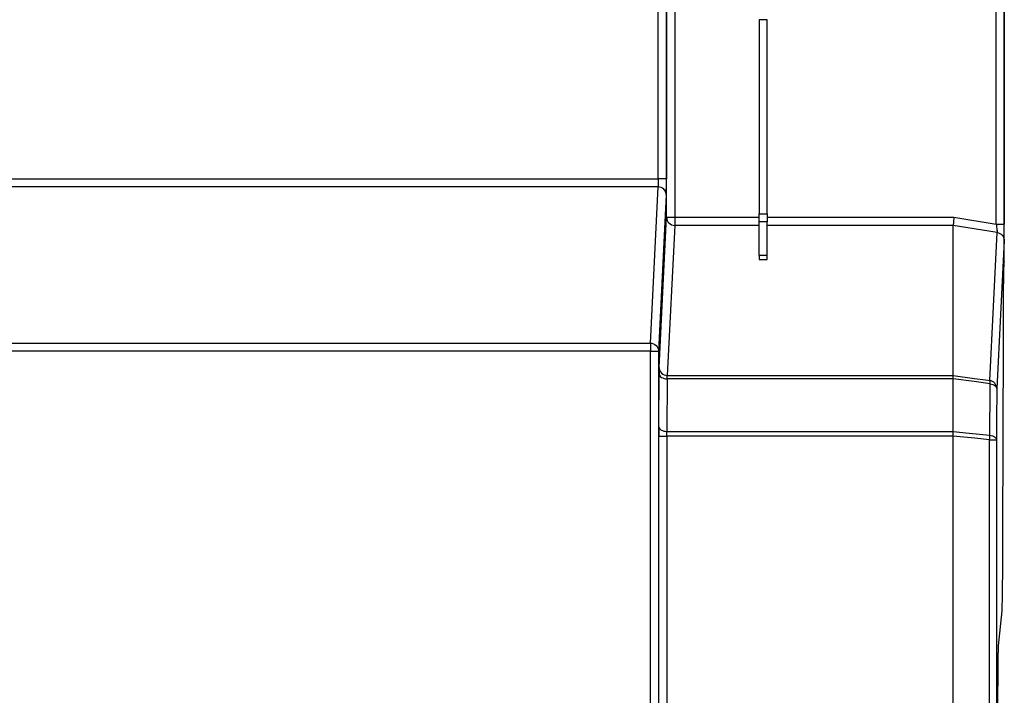
# Model space of a CAD drawing. Units: inches. Extents: x 0.5 to 11.1, y -9.2 to -1.6.
# Drawn here: x 8.1 to 8.6, y -4 to -3.7 of the extents above; entities that cross this region are included whole.
import ezdxf

# ---------------------------------------------------------------- set-up
doc = ezdxf.new("R2010")
doc.units = ezdxf.units.IN
doc.header["$MEASUREMENT"] = 0
doc.layers.add('Layer 1', color=7, linetype='Continuous', lineweight=0)

# ---------------------------------------------------------------- blocks, each defined once
blk = doc.blocks.new('Block_6')
at = {"layer": 'Layer 1', "color": 18, "lineweight": 25, "true_color": 0x010101}
for points in [[(8.39271, -3.78625), (8.39271, -3.78625), (8.39271, -3.66355), (8.39271, -3.66355)], [(8.39671, -3.66355), (8.39671, -3.66355), (8.39671, -3.78625), (8.39671, -3.78625)], [(8.39682, -3.80506), (8.39682, -3.80506), (8.39682, -3.67502), (8.39682, -3.67502)], [(8.40082, -3.67502), (8.40082, -3.67502), (8.40082, -3.80506), (8.40082, -3.80506)], [(8.55806, -3.80842), (8.55806, -3.80842), (8.55806, -3.67502), (8.55806, -3.67502)], [(8.56206, -3.67502), (8.56206, -3.67502), (8.56206, -3.80842), (8.56206, -3.80842)], [(8.56207, -3.77861), (8.56207, -3.77861), (8.56207, -3.68017), (8.56207, -3.68017)], [(8.44607, -3.70842), (8.44607, -3.70842), (8.44207, -3.70842), (8.44207, -3.70842)], [(8.44207, -3.70842), (8.44207, -3.70842), (8.44207, -3.80342), (8.44207, -3.80342)], [(8.44607, -3.80342), (8.44607, -3.80342), (8.44607, -3.70842), (8.44607, -3.70842)], [(8.56207, -3.77874), (8.56207, -3.77874), (8.56207, -3.77861), (8.56207, -3.77861)], [(8.56207, -3.77874), (8.56207, -3.77874), (8.56207, -3.77874), (8.56207, -3.77874)], [(8.56207, -3.81893), (8.56207, -3.81893), (8.56207, -3.77874), (8.56207, -3.77874)], [(2.45029, -3.78625), (2.45029, -3.78625), (8.39271, -3.78625), (8.39271, -3.78625)], [(8.39265, -3.7902), (8.39265, -3.7902), (2.45036, -3.7902), (2.45036, -3.7902)], [(8.38888, -3.86662), (8.38888, -3.86662), (8.39265, -3.7902), (8.39265, -3.7902)], [(8.39665, -3.79413), (8.39665, -3.79413), (8.39288, -3.87055), (8.39288, -3.87055)], [(8.39318, -3.87848), (8.39318, -3.87848), (8.39682, -3.80506), (8.39682, -3.80506)], [(8.40082, -3.80506), (8.40082, -3.80506), (8.44207, -3.80506), (8.44207, -3.80506)], [(8.44207, -3.80342), (8.44207, -3.80342), (8.44607, -3.80342), (8.44607, -3.80342)], [(8.44607, -3.80506), (8.44607, -3.80506), (8.53739, -3.80506), (8.53739, -3.80506)], [(8.53739, -3.80506), (8.53739, -3.80506), (8.55806, -3.80842), (8.55806, -3.80842)], [(8.40082, -3.809), (8.40082, -3.809), (8.39718, -3.88242), (8.39718, -3.88242)], [(8.44207, -3.809), (8.44207, -3.809), (8.40082, -3.809), (8.40082, -3.809)], [(8.44607, -3.80735), (8.44607, -3.80735), (8.44207, -3.80735), (8.44207, -3.80735)], [(8.44207, -3.82378), (8.44207, -3.82378), (8.44207, -3.80735), (8.44207, -3.80735)], [(8.44607, -3.82378), (8.44607, -3.82378), (8.44607, -3.80735), (8.44607, -3.80735)], [(8.53707, -3.809), (8.53707, -3.809), (8.44607, -3.809), (8.44607, -3.809)], [(8.53707, -3.88242), (8.53707, -3.88242), (8.53707, -3.809), (8.53707, -3.809)], [(8.55863, -3.8125), (8.55863, -3.8125), (8.53707, -3.809), (8.53707, -3.809)], [(8.53707, -3.809), (8.53707, -3.809), (8.53707, -3.809), (8.53707, -3.809)], [(8.55501, -3.88492), (8.55501, -3.88492), (8.55863, -3.8125), (8.55863, -3.8125)], [(8.562, -3.81639), (8.562, -3.81639), (8.55838, -3.88881), (8.55838, -3.88881)], [(8.44207, -3.82378), (8.44207, -3.82378), (8.44207, -3.82578), (8.44207, -3.82578)], [(8.44607, -3.82378), (8.44607, -3.82378), (8.44207, -3.82378), (8.44207, -3.82378)], [(8.44607, -3.82578), (8.44607, -3.82578), (8.44607, -3.82378), (8.44607, -3.82378)], [(8.44207, -3.82578), (8.44207, -3.82578), (8.44607, -3.82578), (8.44607, -3.82578)], [(8.56195, -3.82823), (8.56195, -3.82823), (8.56201, -3.82666), (8.56201, -3.82666)], [(8.56201, -3.8266), (8.56201, -3.8266), (8.56203, -3.82657), (8.56203, -3.82657)], [(8.56201, -3.8266), (8.56201, -3.8266), (8.56201, -3.82666), (8.56201, -3.82666)], [(2.45414, -3.86662), (2.45414, -3.86662), (8.38888, -3.86662), (8.38888, -3.86662)], [(8.56138, -3.96067), (8.56138, -3.96067), (8.5616, -3.86453), (8.5616, -3.86453)], [(8.38888, -3.87055), (8.38888, -3.87055), (2.45414, -3.87055), (2.45414, -3.87055)], [(8.38888, -4.37281), (8.38888, -4.37281), (8.38888, -3.87055), (8.38888, -3.87055)], [(8.39288, -3.87055), (8.39288, -3.87055), (8.39288, -4.37281), (8.39288, -4.37281)], [(8.39299, -3.9075), (8.39299, -3.9075), (8.39314, -3.88177), (8.39314, -3.88177)], [(8.39718, -3.88242), (8.39718, -3.88242), (8.53707, -3.88242), (8.53707, -3.88242)], [(8.53707, -3.88242), (8.53707, -3.88242), (8.53707, -3.88242), (8.53707, -3.88242)], [(8.39714, -3.88406), (8.39714, -3.88406), (8.39699, -3.90981), (8.39699, -3.90981)], [(8.53707, -3.88406), (8.53707, -3.88406), (8.39714, -3.88406), (8.39714, -3.88406)], [(8.53707, -3.88405), (8.53707, -3.88405), (8.53707, -3.88406), (8.53707, -3.88406)], [(8.53707, -3.90981), (8.53707, -3.90981), (8.53707, -3.88406), (8.53707, -3.88406)], [(8.39699, -3.90981), (8.39699, -3.90981), (8.53707, -3.90981), (8.53707, -3.90981)], [(8.53707, -3.90981), (8.53707, -3.90981), (8.53707, -3.90982), (8.53707, -3.90982)], [(8.39297, -4.33291), (8.39297, -4.33291), (8.39297, -3.9121), (8.39297, -3.9121)], [(8.39697, -3.9121), (8.39697, -3.9121), (8.39697, -4.33291), (8.39697, -4.33291)], [(8.53707, -3.9121), (8.53707, -3.9121), (8.39697, -3.9121), (8.39697, -3.9121)], [(8.53707, -3.91209), (8.53707, -3.91209), (8.53707, -3.9121), (8.53707, -3.9121)], [(8.53707, -4.33291), (8.53707, -4.33291), (8.53707, -3.9121), (8.53707, -3.9121)], [(8.55486, -4.33105), (8.55486, -4.33105), (8.55486, -3.91389), (8.55486, -3.91389)], [(8.55822, -3.91389), (8.55822, -3.91389), (8.55822, -4.33105), (8.55822, -4.33105)], [(8.55928, -4.01474), (8.55928, -4.01474), (8.56099, -3.99753), (8.56099, -3.99753)]]:
    blk.add_open_spline(points, degree=3, dxfattribs=at)
for points, knots in [([(8.39271, -3.78625), (8.39271, -3.78625), (8.39271, -3.78695), (8.39271, -3.78695), (8.39271, -3.78695), (8.39271, -3.78762), (8.39271, -3.78762), (8.39271, -3.78762), (8.39271, -3.78825), (8.39271, -3.78825), (8.39271, -3.78825), (8.3927, -3.78882), (8.3927, -3.78882), (8.3927, -3.78882), (8.39268, -3.78932), (8.39268, -3.78932), (8.39268, -3.78932), (8.39268, -3.78971), (8.39268, -3.78971), (8.39268, -3.78971), (8.39267, -3.79002), (8.39267, -3.79002), (8.39267, -3.79002), (8.39265, -3.7902), (8.39265, -3.7902)], [0, 0, 0, 0, 1, 1, 1, 2, 2, 2, 3, 3, 3, 4, 4, 4, 5, 5, 5, 6, 6, 6, 7, 7, 7, 8, 8, 8, 8]), ([(8.39671, -3.78625), (8.39671, -3.78625), (8.39663, -3.78625), (8.39663, -3.78625), (8.39663, -3.78625), (8.3964, -3.78625), (8.3964, -3.78625), (8.3964, -3.78625), (8.39603, -3.78625), (8.39603, -3.78625), (8.39603, -3.78625), (8.39553, -3.78625), (8.39553, -3.78625), (8.39553, -3.78625), (8.39493, -3.78625), (8.39493, -3.78625), (8.39493, -3.78625), (8.39424, -3.78625), (8.39424, -3.78625), (8.39424, -3.78625), (8.39349, -3.78625), (8.39349, -3.78625), (8.39349, -3.78625), (8.39271, -3.78625), (8.39271, -3.78625)], [0, 0, 0, 0, 1, 1, 1, 2, 2, 2, 3, 3, 3, 4, 4, 4, 5, 5, 5, 6, 6, 6, 7, 7, 7, 8, 8, 8, 8]), ([(8.39665, -3.79413), (8.39665, -3.79413), (8.39667, -3.79377), (8.39667, -3.79377), (8.39667, -3.79377), (8.39668, -3.79318), (8.39668, -3.79318), (8.39668, -3.79318), (8.39668, -3.79238), (8.39668, -3.79238), (8.39668, -3.79238), (8.3967, -3.79139), (8.3967, -3.79139), (8.3967, -3.79139), (8.39671, -3.79025), (8.39671, -3.79025), (8.39671, -3.79025), (8.39671, -3.78899), (8.39671, -3.78899), (8.39671, -3.78899), (8.39671, -3.78764), (8.39671, -3.78764), (8.39671, -3.78764), (8.39671, -3.78625), (8.39671, -3.78625)], [0, 0, 0, 0, 1, 1, 1, 2, 2, 2, 3, 3, 3, 4, 4, 4, 5, 5, 5, 6, 6, 6, 7, 7, 7, 8, 8, 8, 8]), ([(8.39665, -3.79413), (8.39665, -3.79413), (8.39658, -3.79337), (8.39658, -3.79337), (8.39658, -3.79337), (8.39635, -3.79263), (8.39635, -3.79263), (8.39635, -3.79263), (8.39597, -3.79195), (8.39597, -3.79195), (8.39597, -3.79195), (8.39549, -3.79135), (8.39549, -3.79135), (8.39549, -3.79135), (8.39488, -3.79085), (8.39488, -3.79085), (8.39488, -3.79085), (8.39418, -3.79049), (8.39418, -3.79049), (8.39418, -3.79049), (8.39343, -3.79027), (8.39343, -3.79027), (8.39343, -3.79027), (8.39265, -3.7902), (8.39265, -3.7902)], [0, 0, 0, 0, 1, 1, 1, 2, 2, 2, 3, 3, 3, 4, 4, 4, 5, 5, 5, 6, 6, 6, 7, 7, 7, 8, 8, 8, 8]), ([(8.39682, -3.80506), (8.39682, -3.80506), (8.39689, -3.80584), (8.39689, -3.80584), (8.39689, -3.80584), (8.39713, -3.80657), (8.39713, -3.80657), (8.39713, -3.80657), (8.3975, -3.80725), (8.3975, -3.80725), (8.3975, -3.80725), (8.39799, -3.80785), (8.39799, -3.80785), (8.39799, -3.80785), (8.3986, -3.80834), (8.3986, -3.80834), (8.3986, -3.80834), (8.39929, -3.8087), (8.39929, -3.8087), (8.39929, -3.8087), (8.40004, -3.80893), (8.40004, -3.80893), (8.40004, -3.80893), (8.40082, -3.809), (8.40082, -3.809)], [0, 0, 0, 0, 1, 1, 1, 2, 2, 2, 3, 3, 3, 4, 4, 4, 5, 5, 5, 6, 6, 6, 7, 7, 7, 8, 8, 8, 8]), ([(8.39682, -3.80506), (8.39682, -3.80506), (8.3969, -3.80506), (8.3969, -3.80506), (8.3969, -3.80506), (8.39713, -3.80506), (8.39713, -3.80506), (8.39713, -3.80506), (8.3975, -3.80506), (8.3975, -3.80506), (8.3975, -3.80506), (8.398, -3.80506), (8.398, -3.80506), (8.398, -3.80506), (8.39861, -3.80506), (8.39861, -3.80506), (8.39861, -3.80506), (8.39929, -3.80506), (8.39929, -3.80506), (8.39929, -3.80506), (8.40004, -3.80506), (8.40004, -3.80506), (8.40004, -3.80506), (8.40082, -3.80506), (8.40082, -3.80506)], [0, 0, 0, 0, 1, 1, 1, 2, 2, 2, 3, 3, 3, 4, 4, 4, 5, 5, 5, 6, 6, 6, 7, 7, 7, 8, 8, 8, 8]), ([(8.40082, -3.80506), (8.40082, -3.80506), (8.40082, -3.80575), (8.40082, -3.80575), (8.40082, -3.80575), (8.40082, -3.80643), (8.40082, -3.80643), (8.40082, -3.80643), (8.40082, -3.80706), (8.40082, -3.80706), (8.40082, -3.80706), (8.40082, -3.80764), (8.40082, -3.80764), (8.40082, -3.80764), (8.40082, -3.80813), (8.40082, -3.80813), (8.40082, -3.80813), (8.40082, -3.80853), (8.40082, -3.80853), (8.40082, -3.80853), (8.40082, -3.80882), (8.40082, -3.80882), (8.40082, -3.80882), (8.40082, -3.809), (8.40082, -3.809)], [0, 0, 0, 0, 1, 1, 1, 2, 2, 2, 3, 3, 3, 4, 4, 4, 5, 5, 5, 6, 6, 6, 7, 7, 7, 8, 8, 8, 8]), ([(8.44207, -3.80735), (8.44207, -3.80735), (8.44207, -3.80717), (8.44207, -3.80717), (8.44207, -3.80717), (8.44207, -3.80688), (8.44207, -3.80688), (8.44207, -3.80688), (8.44207, -3.80648), (8.44207, -3.80648), (8.44207, -3.80648), (8.44207, -3.80599), (8.44207, -3.80599), (8.44207, -3.80599), (8.44207, -3.80542), (8.44207, -3.80542), (8.44207, -3.80542), (8.44207, -3.80478), (8.44207, -3.80478), (8.44207, -3.80478), (8.44207, -3.80412), (8.44207, -3.80412), (8.44207, -3.80412), (8.44207, -3.80342), (8.44207, -3.80342)], [0, 0, 0, 0, 1, 1, 1, 2, 2, 2, 3, 3, 3, 4, 4, 4, 5, 5, 5, 6, 6, 6, 7, 7, 7, 8, 8, 8, 8]), ([(8.44607, -3.80342), (8.44607, -3.80342), (8.44607, -3.80412), (8.44607, -3.80412), (8.44607, -3.80412), (8.44607, -3.80478), (8.44607, -3.80478), (8.44607, -3.80478), (8.44607, -3.80542), (8.44607, -3.80542), (8.44607, -3.80542), (8.44607, -3.80599), (8.44607, -3.80599), (8.44607, -3.80599), (8.44607, -3.80648), (8.44607, -3.80648), (8.44607, -3.80648), (8.44607, -3.80688), (8.44607, -3.80688), (8.44607, -3.80688), (8.44607, -3.80717), (8.44607, -3.80717), (8.44607, -3.80717), (8.44607, -3.80735), (8.44607, -3.80735)], [0, 0, 0, 0, 1, 1, 1, 2, 2, 2, 3, 3, 3, 4, 4, 4, 5, 5, 5, 6, 6, 6, 7, 7, 7, 8, 8, 8, 8]), ([(8.53739, -3.80506), (8.53739, -3.80506), (8.53733, -3.80575), (8.53733, -3.80575), (8.53733, -3.80575), (8.53728, -3.80643), (8.53728, -3.80643), (8.53728, -3.80643), (8.53722, -3.80706), (8.53722, -3.80706), (8.53722, -3.80706), (8.53718, -3.80764), (8.53718, -3.80764), (8.53718, -3.80764), (8.53714, -3.80813), (8.53714, -3.80813), (8.53714, -3.80813), (8.53711, -3.80853), (8.53711, -3.80853), (8.53711, -3.80853), (8.53708, -3.80882), (8.53708, -3.80882), (8.53708, -3.80882), (8.53707, -3.809), (8.53707, -3.809)], [0, 0, 0, 0, 1, 1, 1, 2, 2, 2, 3, 3, 3, 4, 4, 4, 5, 5, 5, 6, 6, 6, 7, 7, 7, 8, 8, 8, 8]), ([(8.55806, -3.80842), (8.55806, -3.80842), (8.55817, -3.80914), (8.55817, -3.80914), (8.55817, -3.80914), (8.55826, -3.80985), (8.55826, -3.80985), (8.55826, -3.80985), (8.55836, -3.8105), (8.55836, -3.8105), (8.55836, -3.8105), (8.55844, -3.8111), (8.55844, -3.8111), (8.55844, -3.8111), (8.55851, -3.8116), (8.55851, -3.8116), (8.55851, -3.8116), (8.55857, -3.81202), (8.55857, -3.81202), (8.55857, -3.81202), (8.55861, -3.81232), (8.55861, -3.81232), (8.55861, -3.81232), (8.55863, -3.8125), (8.55863, -3.8125)], [0, 0, 0, 0, 1, 1, 1, 2, 2, 2, 3, 3, 3, 4, 4, 4, 5, 5, 5, 6, 6, 6, 7, 7, 7, 8, 8, 8, 8]), ([(8.55806, -3.80842), (8.55806, -3.80842), (8.55883, -3.80842), (8.55883, -3.80842), (8.55883, -3.80842), (8.55957, -3.80842), (8.55957, -3.80842), (8.55957, -3.80842), (8.56026, -3.80842), (8.56026, -3.80842), (8.56026, -3.80842), (8.56088, -3.80842), (8.56088, -3.80842), (8.56088, -3.80842), (8.56136, -3.80842), (8.56136, -3.80842), (8.56136, -3.80842), (8.56174, -3.80842), (8.56174, -3.80842), (8.56174, -3.80842), (8.56197, -3.80842), (8.56197, -3.80842), (8.56197, -3.80842), (8.56206, -3.80842), (8.56206, -3.80842)], [0, 0, 0, 0, 1, 1, 1, 2, 2, 2, 3, 3, 3, 4, 4, 4, 5, 5, 5, 6, 6, 6, 7, 7, 7, 8, 8, 8, 8]), ([(8.562, -3.81639), (8.562, -3.81639), (8.56201, -3.81603), (8.56201, -3.81603), (8.56201, -3.81603), (8.56201, -3.81545), (8.56201, -3.81545), (8.56201, -3.81545), (8.56203, -3.81463), (8.56203, -3.81463), (8.56203, -3.81463), (8.56204, -3.81364), (8.56204, -3.81364), (8.56204, -3.81364), (8.56204, -3.81248), (8.56204, -3.81248), (8.56204, -3.81248), (8.56204, -3.8112), (8.56204, -3.8112), (8.56204, -3.8112), (8.56206, -3.80984), (8.56206, -3.80984), (8.56206, -3.80984), (8.56206, -3.80842), (8.56206, -3.80842)], [0, 0, 0, 0, 1, 1, 1, 2, 2, 2, 3, 3, 3, 4, 4, 4, 5, 5, 5, 6, 6, 6, 7, 7, 7, 8, 8, 8, 8]), ([(8.55863, -3.8125), (8.55863, -3.8125), (8.55931, -3.81268), (8.55931, -3.81268), (8.55931, -3.81268), (8.55996, -3.81296), (8.55996, -3.81296), (8.55996, -3.81296), (8.56053, -3.81335), (8.56053, -3.81335), (8.56053, -3.81335), (8.56104, -3.81384), (8.56104, -3.81384), (8.56104, -3.81384), (8.56145, -3.81441), (8.56145, -3.81441), (8.56145, -3.81441), (8.56175, -3.81503), (8.56175, -3.81503), (8.56175, -3.81503), (8.56193, -3.81571), (8.56193, -3.81571), (8.56193, -3.81571), (8.562, -3.81639), (8.562, -3.81639)], [0, 0, 0, 0, 1, 1, 1, 2, 2, 2, 3, 3, 3, 4, 4, 4, 5, 5, 5, 6, 6, 6, 7, 7, 7, 8, 8, 8, 8]), ([(8.56203, -3.82657), (8.56203, -3.82657), (8.56203, -3.82603), (8.56203, -3.82603), (8.56203, -3.82603), (8.56204, -3.82524), (8.56204, -3.82524), (8.56204, -3.82524), (8.56206, -3.82425), (8.56206, -3.82425), (8.56206, -3.82425), (8.56206, -3.82309), (8.56206, -3.82309), (8.56206, -3.82309), (8.56207, -3.82178), (8.56207, -3.82178), (8.56207, -3.82178), (8.56207, -3.82038), (8.56207, -3.82038), (8.56207, -3.82038), (8.56207, -3.81893), (8.56207, -3.81893)], [0, 0, 0, 0, 1, 1, 1, 2, 2, 2, 3, 3, 3, 4, 4, 4, 5, 5, 5, 6, 6, 6, 7, 7, 7, 7]), ([(8.5616, -3.86453), (8.5616, -3.86453), (8.56163, -3.85568), (8.56163, -3.85568), (8.56163, -3.85568), (8.56167, -3.84761), (8.56167, -3.84761), (8.56167, -3.84761), (8.56172, -3.84061), (8.56172, -3.84061), (8.56172, -3.84061), (8.56179, -3.83492), (8.56179, -3.83492), (8.56179, -3.83492), (8.56186, -3.83074), (8.56186, -3.83074), (8.56186, -3.83074), (8.56195, -3.82823), (8.56195, -3.82823)], [0, 0, 0, 0, 1, 1, 1, 2, 2, 2, 3, 3, 3, 4, 4, 4, 5, 5, 5, 6, 6, 6, 6]), ([(8.38888, -3.86662), (8.38888, -3.86662), (8.38965, -3.86668), (8.38965, -3.86668), (8.38965, -3.86668), (8.3904, -3.86691), (8.3904, -3.86691), (8.3904, -3.86691), (8.3911, -3.86728), (8.3911, -3.86728), (8.3911, -3.86728), (8.3917, -3.86777), (8.3917, -3.86777), (8.3917, -3.86777), (8.3922, -3.86836), (8.3922, -3.86836), (8.3922, -3.86836), (8.39257, -3.86905), (8.39257, -3.86905), (8.39257, -3.86905), (8.39279, -3.86978), (8.39279, -3.86978), (8.39279, -3.86978), (8.39288, -3.87055), (8.39288, -3.87055)], [0, 0, 0, 0, 1, 1, 1, 2, 2, 2, 3, 3, 3, 4, 4, 4, 5, 5, 5, 6, 6, 6, 7, 7, 7, 8, 8, 8, 8]), ([(8.38888, -3.86662), (8.38888, -3.86662), (8.38888, -3.8668), (8.38888, -3.8668), (8.38888, -3.8668), (8.38888, -3.86709), (8.38888, -3.86709), (8.38888, -3.86709), (8.38888, -3.86749), (8.38888, -3.86749), (8.38888, -3.86749), (8.38888, -3.86798), (8.38888, -3.86798), (8.38888, -3.86798), (8.38888, -3.86855), (8.38888, -3.86855), (8.38888, -3.86855), (8.38888, -3.86918), (8.38888, -3.86918), (8.38888, -3.86918), (8.38888, -3.86985), (8.38888, -3.86985), (8.38888, -3.86985), (8.38888, -3.87055), (8.38888, -3.87055)], [0, 0, 0, 0, 1, 1, 1, 2, 2, 2, 3, 3, 3, 4, 4, 4, 5, 5, 5, 6, 6, 6, 7, 7, 7, 8, 8, 8, 8]), ([(8.38888, -3.87055), (8.38888, -3.87055), (8.38965, -3.87055), (8.38965, -3.87055), (8.38965, -3.87055), (8.39039, -3.87055), (8.39039, -3.87055), (8.39039, -3.87055), (8.39108, -3.87055), (8.39108, -3.87055), (8.39108, -3.87055), (8.3917, -3.87055), (8.3917, -3.87055), (8.3917, -3.87055), (8.39218, -3.87055), (8.39218, -3.87055), (8.39218, -3.87055), (8.39256, -3.87055), (8.39256, -3.87055), (8.39256, -3.87055), (8.39279, -3.87055), (8.39279, -3.87055), (8.39279, -3.87055), (8.39288, -3.87055), (8.39288, -3.87055)], [0, 0, 0, 0, 1, 1, 1, 2, 2, 2, 3, 3, 3, 4, 4, 4, 5, 5, 5, 6, 6, 6, 7, 7, 7, 8, 8, 8, 8]), ([(8.39318, -3.87848), (8.39318, -3.87848), (8.39317, -3.87891), (8.39317, -3.87891), (8.39317, -3.87891), (8.39315, -3.87961), (8.39315, -3.87961), (8.39315, -3.87961), (8.39315, -3.88059), (8.39315, -3.88059), (8.39315, -3.88059), (8.39314, -3.88177), (8.39314, -3.88177)], [0, 0, 0, 0, 1, 1, 1, 2, 2, 2, 3, 3, 3, 4, 4, 4, 4]), ([(8.39314, -3.88177), (8.39314, -3.88177), (8.39322, -3.88221), (8.39322, -3.88221), (8.39322, -3.88221), (8.39346, -3.88264), (8.39346, -3.88264), (8.39346, -3.88264), (8.39382, -3.88305), (8.39382, -3.88305), (8.39382, -3.88305), (8.39432, -3.88339), (8.39432, -3.88339), (8.39432, -3.88339), (8.39493, -3.88367), (8.39493, -3.88367), (8.39493, -3.88367), (8.39561, -3.88389), (8.39561, -3.88389), (8.39561, -3.88389), (8.39636, -3.88402), (8.39636, -3.88402), (8.39636, -3.88402), (8.39714, -3.88406), (8.39714, -3.88406)], [0, 0, 0, 0, 1, 1, 1, 2, 2, 2, 3, 3, 3, 4, 4, 4, 5, 5, 5, 6, 6, 6, 7, 7, 7, 8, 8, 8, 8]), ([(8.39318, -3.87848), (8.39318, -3.87848), (8.39326, -3.87925), (8.39326, -3.87925), (8.39326, -3.87925), (8.39349, -3.87999), (8.39349, -3.87999), (8.39349, -3.87999), (8.39386, -3.88067), (8.39386, -3.88067), (8.39386, -3.88067), (8.39436, -3.88127), (8.39436, -3.88127), (8.39436, -3.88127), (8.39496, -3.88175), (8.39496, -3.88175), (8.39496, -3.88175), (8.39565, -3.88212), (8.39565, -3.88212), (8.39565, -3.88212), (8.3964, -3.88235), (8.3964, -3.88235), (8.3964, -3.88235), (8.39718, -3.88242), (8.39718, -3.88242)], [0, 0, 0, 0, 1, 1, 1, 2, 2, 2, 3, 3, 3, 4, 4, 4, 5, 5, 5, 6, 6, 6, 7, 7, 7, 8, 8, 8, 8]), ([(8.39714, -3.88406), (8.39714, -3.88406), (8.39715, -3.88348), (8.39715, -3.88348), (8.39715, -3.88348), (8.39715, -3.88299), (8.39715, -3.88299), (8.39715, -3.88299), (8.39717, -3.88263), (8.39717, -3.88263), (8.39717, -3.88263), (8.39718, -3.88242), (8.39718, -3.88242)], [0, 0, 0, 0, 1, 1, 1, 2, 2, 2, 3, 3, 3, 4, 4, 4, 4]), ([(8.53707, -3.88405), (8.53707, -3.88405), (8.5371, -3.88299), (8.5371, -3.88299), (8.5371, -3.88299), (8.53708, -3.88246), (8.53708, -3.88246), (8.53708, -3.88246), (8.53707, -3.88242), (8.53707, -3.88242)], [0, 0, 0, 0, 1, 1, 1, 2, 2, 2, 3, 3, 3, 3]), ([(8.53707, -3.88242), (8.53707, -3.88242), (8.54756, -3.88388), (8.54756, -3.88388), (8.54756, -3.88388), (8.55288, -3.88463), (8.55288, -3.88463), (8.55288, -3.88463), (8.55501, -3.88492), (8.55501, -3.88492)], [0, 0, 0, 0, 1, 1, 1, 2, 2, 2, 3, 3, 3, 3]), ([(8.55513, -3.88656), (8.55513, -3.88656), (8.54726, -3.88546), (8.54726, -3.88546), (8.54726, -3.88546), (8.53707, -3.88405), (8.53707, -3.88405)], [0, 0, 0, 0, 1, 1, 1, 2, 2, 2, 2]), ([(8.55497, -3.91164), (8.55497, -3.91164), (8.55501, -3.90509), (8.55501, -3.90509), (8.55501, -3.90509), (8.55507, -3.89582), (8.55507, -3.89582), (8.55507, -3.89582), (8.5551, -3.89009), (8.5551, -3.89009), (8.5551, -3.89009), (8.55513, -3.88656), (8.55513, -3.88656)], [0, 0, 0, 0, 1, 1, 1, 2, 2, 2, 3, 3, 3, 4, 4, 4, 4]), ([(8.55513, -3.88656), (8.55513, -3.88656), (8.55513, -3.88625), (8.55513, -3.88625), (8.55513, -3.88625), (8.55514, -3.88598), (8.55514, -3.88598), (8.55514, -3.88598), (8.55514, -3.88573), (8.55514, -3.88573), (8.55514, -3.88573), (8.55513, -3.88549), (8.55513, -3.88549), (8.55513, -3.88549), (8.55511, -3.8853), (8.55511, -3.8853), (8.55511, -3.8853), (8.55508, -3.88514), (8.55508, -3.88514), (8.55508, -3.88514), (8.55506, -3.88502), (8.55506, -3.88502), (8.55506, -3.88502), (8.55501, -3.88492), (8.55501, -3.88492)], [0, 0, 0, 0, 1, 1, 1, 2, 2, 2, 3, 3, 3, 4, 4, 4, 5, 5, 5, 6, 6, 6, 7, 7, 7, 8, 8, 8, 8]), ([(8.55838, -3.88881), (8.55838, -3.88881), (8.55832, -3.88811), (8.55832, -3.88811), (8.55832, -3.88811), (8.55814, -3.88745), (8.55814, -3.88745), (8.55814, -3.88745), (8.55783, -3.88682), (8.55783, -3.88682), (8.55783, -3.88682), (8.55743, -3.88625), (8.55743, -3.88625), (8.55743, -3.88625), (8.55692, -3.88577), (8.55692, -3.88577), (8.55692, -3.88577), (8.55633, -3.88538), (8.55633, -3.88538), (8.55633, -3.88538), (8.5557, -3.88509), (8.5557, -3.88509), (8.5557, -3.88509), (8.55501, -3.88492), (8.55501, -3.88492)], [0, 0, 0, 0, 1, 1, 1, 2, 2, 2, 3, 3, 3, 4, 4, 4, 5, 5, 5, 6, 6, 6, 7, 7, 7, 8, 8, 8, 8]), ([(8.55513, -3.88656), (8.55513, -3.88656), (8.55578, -3.88667), (8.55578, -3.88667), (8.55578, -3.88667), (8.5564, -3.88684), (8.5564, -3.88684), (8.5564, -3.88684), (8.55697, -3.88707), (8.55697, -3.88707), (8.55697, -3.88707), (8.55745, -3.88735), (8.55745, -3.88735), (8.55745, -3.88735), (8.55785, -3.88768), (8.55785, -3.88768), (8.55785, -3.88768), (8.55814, -3.88803), (8.55814, -3.88803), (8.55814, -3.88803), (8.55832, -3.88842), (8.55832, -3.88842), (8.55832, -3.88842), (8.55838, -3.88881), (8.55838, -3.88881)], [0, 0, 0, 0, 1, 1, 1, 2, 2, 2, 3, 3, 3, 4, 4, 4, 5, 5, 5, 6, 6, 6, 7, 7, 7, 8, 8, 8, 8]), ([(8.55838, -3.88881), (8.55838, -3.88881), (8.55836, -3.89234), (8.55836, -3.89234), (8.55836, -3.89234), (8.55831, -3.90121), (8.55831, -3.90121), (8.55831, -3.90121), (8.55825, -3.91009), (8.55825, -3.91009), (8.55825, -3.91009), (8.55822, -3.91389), (8.55822, -3.91389)], [0, 0, 0, 0, 1, 1, 1, 2, 2, 2, 3, 3, 3, 4, 4, 4, 4]), ([(8.39299, -3.9075), (8.39299, -3.9075), (8.39297, -3.90893), (8.39297, -3.90893), (8.39297, -3.90893), (8.39297, -3.91048), (8.39297, -3.91048), (8.39297, -3.91048), (8.39297, -3.9121), (8.39297, -3.9121)], [0, 0, 0, 0, 1, 1, 1, 2, 2, 2, 3, 3, 3, 3]), ([(8.39299, -3.9075), (8.39299, -3.9075), (8.39307, -3.90796), (8.39307, -3.90796), (8.39307, -3.90796), (8.39329, -3.90838), (8.39329, -3.90838), (8.39329, -3.90838), (8.39367, -3.90878), (8.39367, -3.90878), (8.39367, -3.90878), (8.39417, -3.90913), (8.39417, -3.90913), (8.39417, -3.90913), (8.39476, -3.90941), (8.39476, -3.90941), (8.39476, -3.90941), (8.39546, -3.90963), (8.39546, -3.90963), (8.39546, -3.90963), (8.39621, -3.90975), (8.39621, -3.90975), (8.39621, -3.90975), (8.39699, -3.90981), (8.39699, -3.90981)], [0, 0, 0, 0, 1, 1, 1, 2, 2, 2, 3, 3, 3, 4, 4, 4, 5, 5, 5, 6, 6, 6, 7, 7, 7, 8, 8, 8, 8]), ([(8.39697, -3.9121), (8.39697, -3.9121), (8.39697, -3.9113), (8.39697, -3.9113), (8.39697, -3.9113), (8.39697, -3.91052), (8.39697, -3.91052), (8.39697, -3.91052), (8.39699, -3.90981), (8.39699, -3.90981)], [0, 0, 0, 0, 1, 1, 1, 2, 2, 2, 3, 3, 3, 3]), ([(8.53707, -3.91209), (8.53707, -3.91209), (8.53708, -3.91091), (8.53708, -3.91091), (8.53708, -3.91091), (8.53707, -3.90982), (8.53707, -3.90982)], [0, 0, 0, 0, 1, 1, 1, 2, 2, 2, 2]), ([(8.53707, -3.90982), (8.53707, -3.90982), (8.54493, -3.91062), (8.54493, -3.91062), (8.54493, -3.91062), (8.55497, -3.91164), (8.55497, -3.91164)], [0, 0, 0, 0, 1, 1, 1, 2, 2, 2, 2]), ([(8.55486, -3.91389), (8.55486, -3.91389), (8.55489, -3.91359), (8.55489, -3.91359), (8.55489, -3.91359), (8.55492, -3.9133), (8.55492, -3.9133), (8.55492, -3.9133), (8.55493, -3.913), (8.55493, -3.913), (8.55493, -3.913), (8.55495, -3.91271), (8.55495, -3.91271), (8.55495, -3.91271), (8.55496, -3.91243), (8.55496, -3.91243), (8.55496, -3.91243), (8.55497, -3.91216), (8.55497, -3.91216), (8.55497, -3.91216), (8.55497, -3.91189), (8.55497, -3.91189), (8.55497, -3.91189), (8.55497, -3.91164), (8.55497, -3.91164)], [0, 0, 0, 0, 1, 1, 1, 2, 2, 2, 3, 3, 3, 4, 4, 4, 5, 5, 5, 6, 6, 6, 7, 7, 7, 8, 8, 8, 8]), ([(8.55497, -3.91164), (8.55497, -3.91164), (8.55564, -3.91175), (8.55564, -3.91175), (8.55564, -3.91175), (8.55625, -3.91192), (8.55625, -3.91192), (8.55625, -3.91192), (8.55682, -3.91216), (8.55682, -3.91216), (8.55682, -3.91216), (8.55731, -3.91243), (8.55731, -3.91243), (8.55731, -3.91243), (8.5577, -3.91275), (8.5577, -3.91275), (8.5577, -3.91275), (8.55799, -3.91311), (8.55799, -3.91311), (8.55799, -3.91311), (8.55817, -3.9135), (8.55817, -3.9135), (8.55817, -3.9135), (8.55822, -3.91389), (8.55822, -3.91389)], [0, 0, 0, 0, 1, 1, 1, 2, 2, 2, 3, 3, 3, 4, 4, 4, 5, 5, 5, 6, 6, 6, 7, 7, 7, 8, 8, 8, 8]), ([(8.39297, -3.9121), (8.39297, -3.9121), (8.39306, -3.9121), (8.39306, -3.9121), (8.39306, -3.9121), (8.39328, -3.9121), (8.39328, -3.9121), (8.39328, -3.9121), (8.39365, -3.9121), (8.39365, -3.9121), (8.39365, -3.9121), (8.39415, -3.9121), (8.39415, -3.9121), (8.39415, -3.9121), (8.39476, -3.9121), (8.39476, -3.9121), (8.39476, -3.9121), (8.39545, -3.9121), (8.39545, -3.9121), (8.39545, -3.9121), (8.3962, -3.9121), (8.3962, -3.9121), (8.3962, -3.9121), (8.39697, -3.9121), (8.39697, -3.9121)], [0, 0, 0, 0, 1, 1, 1, 2, 2, 2, 3, 3, 3, 4, 4, 4, 5, 5, 5, 6, 6, 6, 7, 7, 7, 8, 8, 8, 8]), ([(8.55486, -3.91389), (8.55486, -3.91389), (8.5476, -3.91316), (8.5476, -3.91316), (8.5476, -3.91316), (8.54226, -3.91262), (8.54226, -3.91262), (8.54226, -3.91262), (8.53707, -3.91209), (8.53707, -3.91209)], [0, 0, 0, 0, 1, 1, 1, 2, 2, 2, 3, 3, 3, 3]), ([(8.55486, -3.91389), (8.55486, -3.91389), (8.55554, -3.91389), (8.55554, -3.91389), (8.55554, -3.91389), (8.55618, -3.91389), (8.55618, -3.91389), (8.55618, -3.91389), (8.55676, -3.91389), (8.55676, -3.91389), (8.55676, -3.91389), (8.55726, -3.91389), (8.55726, -3.91389), (8.55726, -3.91389), (8.55767, -3.91389), (8.55767, -3.91389), (8.55767, -3.91389), (8.55797, -3.91389), (8.55797, -3.91389), (8.55797, -3.91389), (8.55817, -3.91389), (8.55817, -3.91389), (8.55817, -3.91389), (8.55822, -3.91389), (8.55822, -3.91389)], [0, 0, 0, 0, 1, 1, 1, 2, 2, 2, 3, 3, 3, 4, 4, 4, 5, 5, 5, 6, 6, 6, 7, 7, 7, 8, 8, 8, 8]), ([(8.56099, -3.99753), (8.56099, -3.99753), (8.56107, -3.99563), (8.56107, -3.99563), (8.56107, -3.99563), (8.56115, -3.99174), (8.56115, -3.99174), (8.56115, -3.99174), (8.56124, -3.98603), (8.56124, -3.98603), (8.56124, -3.98603), (8.56129, -3.97874), (8.56129, -3.97874), (8.56129, -3.97874), (8.56133, -3.97017), (8.56133, -3.97017), (8.56133, -3.97017), (8.56138, -3.96067), (8.56138, -3.96067)], [0, 0, 0, 0, 1, 1, 1, 2, 2, 2, 3, 3, 3, 4, 4, 4, 5, 5, 5, 6, 6, 6, 6]), ([(8.55888, -4.06456), (8.55888, -4.06456), (8.55889, -4.05534), (8.55889, -4.05534), (8.55889, -4.05534), (8.5589, -4.04643), (8.5589, -4.04643), (8.5589, -4.04643), (8.55895, -4.03816), (8.55895, -4.03816), (8.55895, -4.03816), (8.55899, -4.03078), (8.55899, -4.03078), (8.55899, -4.03078), (8.55906, -4.02456), (8.55906, -4.02456), (8.55906, -4.02456), (8.55913, -4.01971), (8.55913, -4.01971), (8.55913, -4.01971), (8.5592, -4.01641), (8.5592, -4.01641), (8.5592, -4.01641), (8.55928, -4.01474), (8.55928, -4.01474)], [0, 0, 0, 0, 1, 1, 1, 2, 2, 2, 3, 3, 3, 4, 4, 4, 5, 5, 5, 6, 6, 6, 7, 7, 7, 8, 8, 8, 8])]:
    blk.add_open_spline(points, degree=3, knots=knots, dxfattribs=at)

msp = doc.modelspace()

# ---------------------------------------------------------------- block references
at = {"layer": 'Layer 1'}
msp.add_blockref('Block_6', (0, 0), dxfattribs=at)

doc.saveas('drawing.dxf')
